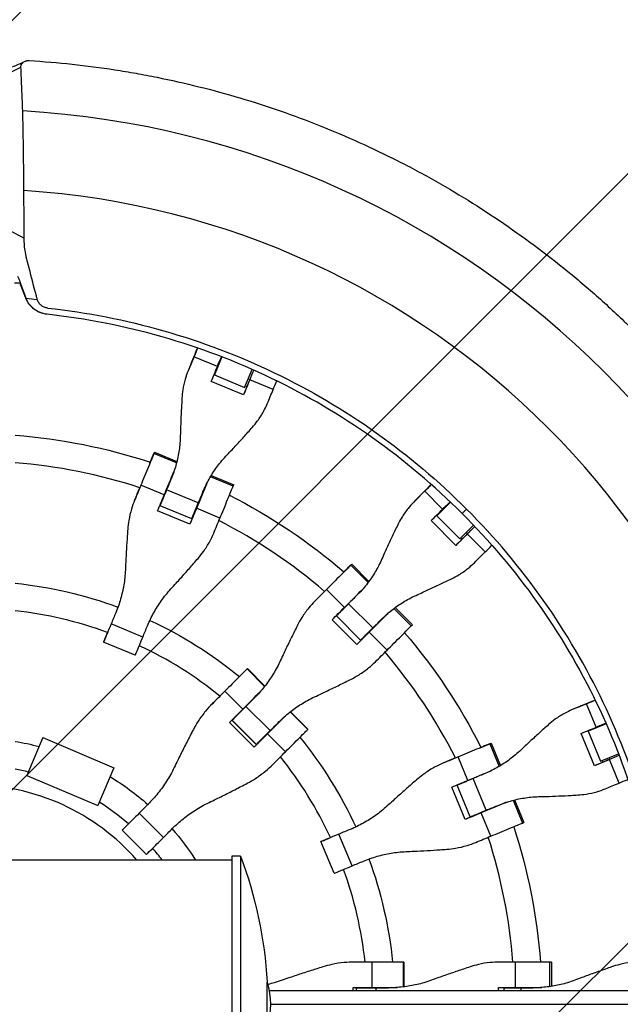
# Model space of a CAD drawing. Units: millimetres. Extents: x -88 to 8274, y -4131 to 4131.
# Drawn here: x 4171 to 4521, y 0 to 574 of the extents above; entities that cross this region are included whole.
import ezdxf

# ---------------------------------------------------------------- set-up
doc = ezdxf.new("R2010")
doc.units = ezdxf.units.MM
doc.header["$LTSCALE"] = 20
doc.linetypes.add('HIDDEN', pattern=[9.525, 6.35, -3.175])
for name, color, linetype in [('2d', 230, 'Continuous'), ('AS-Free_Space', 31, 'HIDDEN'), ('AS-Free_Space_Hatch', 31, 'Continuous'), ('AS-SafetyZone', 5, 'HIDDEN')]:
    doc.layers.add(name, color=color, linetype=linetype)

msp = doc.modelspace()

# ---------------------------------------------------------------- hatches: boundary and pattern name
at = {"layer": 'AS-Free_Space_Hatch'}
h = msp.add_hatch(dxfattribs=at)
h.set_pattern_fill('ANSI31', color=256, scale=100, angle=180, style=0)
edge = h.paths.add_edge_path()
edge.add_arc((4142.62, 0), 4130, 0, 360)

# ---------------------------------------------------------------- linework, layer by layer
at = {"layer": '2d'}
for p, q in [((4157.63, 540.14), (4171.4, 546.76)), ((4159.5, 454.42), (4173.33, 447.09)), ((4174.24, 412.09), (4170.93, 420.63)), ((4178.66, 420.04), (4178.66, 420.04)), ((4174.35, 412.08), (4180.95, 411.26)), ((4275.96, 386.3), (4275.96, 386.3)), ((4273.05, 379.29), (4269.02, 369.56)), ((4274.55, 382.91), (4271.03, 374.43)), ((4271.03, 374.43), (4273.04, 379.27)), ((4290.19, 381.09), (4290.19, 381.09)), ((4271.02, 374.4), (4269.01, 369.54)), ((4286.12, 372.11), (4272.43, 377.79)), ((4288.79, 377.7), (4284.45, 367.23)), ((4307.74, 373.82), (4307.74, 373.82)), ((4284.81, 368.1), (4284.51, 368.22)), ((4286.19, 372.29), (4286.49, 372.16)), ((4302, 359.96), (4306.34, 370.43)), ((4301.35, 355.58), (4282.5, 363.39)), ((4284.45, 367.23), (4302, 359.96)), ((4305.04, 364.48), (4301.35, 355.58)), ((4305.04, 364.48), (4303.35, 360.41)), ((4304.05, 364.89), (4305.04, 364.48)), ((4318.65, 358.63), (4304.96, 364.3)), ((4303.35, 360.41), (4302.36, 360.82)), ((4249.41, 322.19), (4262.49, 316.77)), ((4246.76, 315.8), (4249.08, 321.38)), ((4262.28, 315.91), (4249.08, 321.38)), ((4295.29, 302.22), (4282.02, 307.72)), ((4282.48, 308.48), (4295.63, 303.03)), ((4413.64, 305.87), (4413.64, 305.87)), ((4240.79, 301.42), (4237.75, 294.06)), ((4239.33, 297.88), (4240.79, 301.42)), ((4239.33, 297.88), (4240.79, 301.41)), ((4255.09, 297.19), (4241.4, 302.87)), ((4274.98, 292.5), (4256.48, 300.17)), ((4280.01, 304.05), (4279.55, 302.92)), ((4408.27, 300.51), (4400.82, 293.06)), ((4404.55, 296.78), (4411.04, 303.27)), ((4404.55, 296.78), (4408.25, 300.49)), ((4417.6, 288.87), (4407.13, 299.36)), ((4239.32, 297.86), (4237.74, 294.04)), ((4253.2, 292.27), (4254.93, 296.44)), ((4254.36, 295.45), (4254.49, 295.39)), ((4404.53, 296.76), (4400.8, 293.04)), ((4422.2, 293.02), (4414.19, 285)), ((4424.79, 295.61), (4424.79, 295.61)), ((4270.06, 280.05), (4251.22, 287.86)), ((4271.15, 283.25), (4252.64, 290.93)), ((4252.92, 291.6), (4252.79, 291.65)), ((4273.2, 287.63), (4270.06, 280.05)), ((4271.63, 283.84), (4273.63, 288.66)), ((4273, 287.72), (4273.2, 287.63)), ((4287.62, 283.7), (4273.93, 289.38)), ((4417.73, 289.01), (4417.96, 288.78)), ((4271.43, 283.93), (4271.63, 283.84)), ((4425.34, 267.77), (4410.92, 282.2)), ((4414.19, 285), (4427.62, 271.57)), ((4414.85, 285.66), (4414.62, 285.9)), ((4438.23, 282.17), (4438.23, 282.17)), ((4427.62, 271.57), (4435.64, 279.58)), ((4432.15, 274.59), (4425.34, 267.77)), ((4428.28, 272.22), (4429.04, 271.47)), ((4429.04, 271.47), (4432.16, 274.58)), ((4431.4, 275.34), (4432.16, 274.58)), ((4442.49, 263.96), (4432.02, 274.44)), ((4363.96, 256.18), (4359.68, 251.91)), ((4374.06, 246.07), (4363.96, 256.18)), ((4364.58, 256.8), (4374.59, 246.78)), ((4360.26, 231.53), (4349.78, 242.01)), ((4345.94, 238.18), (4343.02, 235.26)), ((4348.67, 240.9), (4343.04, 235.27)), ((4348.67, 240.9), (4345.96, 238.2)), ((4345.96, 238.2), (4348.67, 240.9)), ((4359.82, 230.9), (4356.62, 227.71)), ((4358.92, 230.19), (4359.02, 230.1)), ((4376.84, 219.58), (4362.68, 233.75)), ((4399.33, 220.79), (4389.17, 230.95)), ((4389.88, 231.48), (4399.94, 221.4)), ((4367.53, 209.96), (4353.11, 224.39)), ((4369.76, 212.51), (4355.6, 226.68)), ((4356.11, 227.19), (4356.01, 227.29)), ((4385.91, 228.33), (4385.05, 227.46)), ((4242.56, 214.22), (4224.05, 221.9)), ((4221.99, 216.93), (4220.01, 212.16)), ((4373.33, 215.77), (4367.53, 209.96)), ((4370.28, 213.02), (4370.43, 212.86)), ((4374.12, 216.55), (4370.43, 212.86)), ((4373.18, 215.92), (4373.33, 215.77)), ((4385.15, 206.62), (4374.67, 217.1)), ((4238.19, 203.68), (4219.68, 211.35)), ((4303.5, 195.72), (4298.87, 191.09)), ((4303.5, 195.72), (4313.71, 185.5)), ((4303.63, 195.85), (4313.83, 185.65)), ((4285.92, 178.16), (4283.17, 175.41)), ((4287.6, 179.84), (4284.55, 176.78)), ((4284.55, 176.78), (4285.9, 178.14)), ((4301, 172.27), (4290.52, 182.75)), ((4284.53, 176.76), (4283.15, 175.39)), ((4316.93, 159.67), (4302.77, 173.84)), ((4498.16, 173.95), (4493.29, 171.93)), ((4503.05, 175.97), (4493.31, 171.94)), ((4506.67, 177.47), (4498.18, 173.96)), ((4498.18, 173.96), (4503.02, 175.96)), ((4507.21, 161.66), (4501.55, 175.35)), ((4298.97, 170.05), (4295.31, 166.39)), ((4295.94, 167.22), (4296.04, 167.12)), ((4324.46, 166.88), (4326.25, 168.67)), ((4338.86, 160.32), (4328.6, 170.6)), ((4328.75, 170.72), (4339, 160.46)), ((4307.63, 150.06), (4293.21, 164.49)), ((4294.58, 165.86), (4308.99, 151.43)), ((4308.86, 151.6), (4294.69, 165.77)), ((4513.05, 163.72), (4502.58, 159.38)), ((4507.39, 161.73), (4507.51, 161.43)), ((4516.44, 165.12), (4516.44, 165.12)), ((4184.23, 155.61), (4174.85, 133.52)), ((4184.23, 155.61), (4225.65, 138.03)), ((4308.99, 151.43), (4313.27, 155.69)), ((4325.89, 147.36), (4315.42, 157.84)), ((4506.29, 139.2), (4498.49, 158.05)), ((4502.58, 159.38), (4509.85, 141.83)), ((4503.32, 160.04), (4503.45, 159.74)), ((4310.36, 152.79), (4307.63, 150.06)), ((4310.21, 152.95), (4310.36, 152.79)), ((4439.56, 149.66), (4445.15, 151.98)), ((4445.15, 151.98), (4450.61, 138.77)), ((4445.96, 152.31), (4451.37, 139.22)), ((4425.17, 143.71), (4417.82, 140.67)), ((4421.64, 142.25), (4425.17, 143.71)), ((4421.64, 142.25), (4425.17, 143.71)), ((4432.29, 130.62), (4426.63, 144.31)), ((4509.85, 141.83), (4520.32, 146.17)), ((4514.79, 143.87), (4515.2, 142.88)), ((4225.65, 138.03), (4216.28, 115.94)), ((4421.61, 142.24), (4417.79, 140.66)), ((4515.19, 142.88), (4506.29, 139.2)), ((4511.12, 141.2), (4510.71, 142.19)), ((4515.2, 142.88), (4511.12, 141.2)), ((4520.68, 129.11), (4515.01, 142.8)), ((4174.85, 133.52), (4216.28, 115.94)), ((4430.76, 107.91), (4422.96, 126.76)), ((4433.79, 109.41), (4426.13, 127.92)), ((4426.81, 128.2), (4426.75, 128.33)), ((4427.47, 128.48), (4431.65, 130.2)), ((4430.54, 129.9), (4430.6, 129.77)), ((4443.04, 113.23), (4435.38, 131.74)), ((4245.88, 116.94), (4245.43, 116.49)), ((4453.64, 117.38), (4454.77, 117.84)), ((4458.79, 119.02), (4464.28, 105.74)), ((4459.64, 119.23), (4465.08, 106.08)), ((4254.62, 97.36), (4240.46, 111.53)), ((4438.34, 111.05), (4430.76, 107.91)), ((4434.47, 109.68), (4434.55, 109.48)), ((4434.55, 109.48), (4439.37, 111.48)), ((4438.26, 111.25), (4438.34, 111.05)), ((4445.76, 98.08), (4440.09, 111.77)), ((4234.17, 105.25), (4230.65, 101.73)), ((4244.68, 87.43), (4230.52, 101.6)), ((4364.77, 80.81), (4357.11, 99.32)), ((4354.22, 76.45), (4346.56, 94.96)), ((4347.36, 95.29), (4352.14, 97.27)), ((4294.55, 86.5), (4294.55, -86.5)), ((4299.55, 86.5), (4294.55, 86.5)), ((4299.55, 86.5), (4299.55, -86.5)), ((4294.55, 84.15), (1229.18, 84.15)), ((4394.96, 24.64), (4366.03, 24.64)), ((4376.43, 9.83), (4376.43, 24.64)), ((4394.77, 10.16), (4394.77, 24.64)), ((4394.96, 24.64), (4394.96, 10.18)), ((4481.15, 24.64), (4450.7, 24.64)), ((4460.23, 9.83), (4460.23, 24.64)), ((4480.28, 10.31), (4480.28, 24.64)), ((4481.15, 24.64), (4481.15, 10.44)), ((4315.12, -13), (4315.12, 13)), ((4316.32, 8), (4546.77, 8)), ((4365.42, 8), (4365.42, 9.83)), ((4365.42, 9.83), (4391.23, 9.83)), ((4367.35, 8), (4367.35, 9.83)), ((4367.38, 9.64), (4385.94, 9.64)), ((4367.38, 8), (4367.38, 9.64)), ((4369.29, 9.83), (4369.29, 9.64)), ((4378.8, 8), (4378.8, 9.64)), ((4450.14, 8), (4450.14, 9.83)), ((4450.14, 9.83), (4475.62, 9.83)), ((4453.51, 9.64), (4470.49, 9.64)), ((4453.51, 8), (4453.51, 9.64)), ((4454.24, 9.64), (4454.24, 9.83)), ((4458.34, 9.83), (4458.34, 9.64)), ((4463.52, 8), (4463.52, 9.64)), ((4317.04, 0), (4554.61, 0))]:
    msp.add_line(p, q, dxfattribs=at)
for radius, start, end in [(522.06, 3.2765, 86.7235), (475.75, 3.67845, 86.32155), (421.58, 86.14457, 86.59964), (317, 71.95901, 85.40576), (317, 69.25073, 69.27626), (317, 65.58876, 65.62854), (317, 49.45901, 62.90579), (317, 46.75073, 46.77626), (231, 69.90288, 83.68957), (317, 43.08876, 43.12854), (231, 51.12462, 64.93154), (317, 26.95901, 40.40579), (231, 47.40288, 47.43813), (231, 42.37682, 42.43154), (231, 24.90288, 38.68967), (139.5, 76.2818, 79.51355), (128, 41.10355, 138.89645), (317, 24.25073, 24.27626), (139.5, 48.9812, 57.7182), (317, 20.58876, 20.62854), (317, 4.45852, 17.90579), (139.5, 37.10128, 40.74499), (231, 6.12388, 19.93154), (231, 2.39242, 2.43774), (317, 1.74314, 1.77614)]:
    msp.add_arc((4142.62, 0), radius, start, end, dxfattribs=at)
at = {"layer": '2d', "extrusion": (0, 0, -1)}
for centre, radius, start, end in [((-4142.62, 0), 333, 94.374, 108.25676), ((-4142.62, 0), 333, 114.31229, 114.32049), ((-4142.62, 0), 333, 116.87417, 130.75676), ((-4142.62, 0), 247, 95.90148, 110.23652), ((-4142.62, 0), 333, 136.81229, 136.82049), ((-4142.62, 0), 247, 114.92184, 129.27509), ((-4142.62, 0), 333, 139.37417, 153.25676), ((-4142.62, 0), 247, 132.72146, 132.73652), ((-4142.62, 0), 247, 137.42184, 137.45474), ((-4142.62, 0), 247, 140.90167, 155.23652), ((-4142.62, 0), 155.5, 99.39927, 104.68041), ((-4142.62, 0), 155.5, 121.31959, 131.43152), ((-4142.62, 0), 333, 159.31229, 159.32049), ((-4142.62, 0), 333, 161.87417, 175.7561), ((-4142.62, 0), 155.5, 138.81912, 147.23753), ((-4072.42, 0), 243.04, 159.15099, 176.93385), ((-4142.62, 0), 247, 159.92184, 174.27418), ((-4272.14, 0), 44.9, 163.17004, 196.82996), ((-4142.62, 0), 247, 177.72026, 177.74428), ((-4142.62, 0), 333, 178.30922, 178.31102)]:
    msp.add_arc(centre, radius, start, end, dxfattribs=at)
for centre, major_axis, ratio, start_param, end_param in [((4275.62, 385.47), (5.29, 12.75), 0.000193, 1.505902, 1.505929), ((4275.62, 385.47), (5.29, 12.75), 0.000193, 1.773356, 2.217543), ((4231.38, 240.01), (90.9, 219.2), 0.000193, 5.310164, 5.359136), ((4308.15, 371.98), (5.29, 12.75), 0.000193, 1.727255, 2.217543), ((4308.15, 371.98), (5.29, 12.75), 0.000193, 1.46078, 1.460788), ((4263.91, 226.52), (90.9, 219.2), 0.000193, 5.312868, 5.359136), ((4244.12, 309.44), (5.29, 12.75), 0.000151, 5.274439, 6.640978), ((4244.12, 309.44), (5.29, 12.75), 0.000151, 0.357792, 2.112824), ((4413.01, 305.24), (9.76, 9.75), 0.000193, 1.505928, 1.505976), ((4257.93, 303.68), (5.29, 12.75), 0.000193, 1.849074, 3.604105), ((4276.66, 295.95), (5.29, 12.75), 0.000151, 0.881165, 2.112824), ((4250.06, 232.27), (90.9, 219.2), 0.000193, 4.990666, 5.021327), ((4276.66, 295.95), (5.29, 12.75), 0.000151, 5.34089, 5.398163), ((4413.01, 305.24), (9.76, 9.75), 0.000193, 1.77338, 2.217543), ((4208.22, 184.1), (90.9, 219.2), 0.000151, 5.205444, 5.254416), ((4257.93, 303.68), (5.29, 12.75), 0.000193, 3.604105, 4.108697), ((4316.47, 187.77), (167.86, 167.73), 0.000193, 5.310164, 5.359136), ((4240.75, 170.61), (90.9, 219.2), 0.000151, 5.208148, 5.254416), ((4437.9, 280.32), (9.76, 9.75), 0.000193, 1.727281, 2.217543), ((4437.9, 280.32), (9.76, 9.75), 0.000193, 1.460808, 1.460825), ((4341.37, 162.86), (167.86, 167.73), 0.000193, 5.312868, 5.359136), ((4354.82, 247.05), (9.76, 9.75), 0.000151, 0.357792, 2.112824), ((4354.82, 247.05), (9.76, 9.75), 0.000151, 5.274439, 6.640978), ((4273.68, 144.98), (167.86, 167.73), 0.000151, 5.205444, 5.254416), ((4365.36, 236.43), (9.76, 9.75), 0.000193, 1.849074, 3.604105), ((4365.36, 236.43), (9.76, 9.75), 0.000193, 3.604105, 4.108697), ((4379.71, 222.13), (9.76, 9.75), 0.000151, 0.881165, 2.112824), ((4330.76, 173.47), (167.86, 167.73), 0.000193, 4.990666, 5.021327), ((4379.71, 222.13), (9.76, 9.75), 0.000151, 5.34089, 5.398163), ((4224.97, 224.1), (5.29, 12.75), 0.000151, 1.744354, 3.499385), ((4226.9, 176.36), (90.9, 219.2), 0.000151, 4.885947, 4.916607), ((4224.97, 224.1), (5.29, 12.75), 0.000151, 3.499385, 4.115548), ((4298.57, 120.07), (167.86, 167.73), 0.000151, 5.208148, 5.254416), ((4293.87, 186.1), (9.76, 9.75), 0.000071, 0.165806, 1.920837), ((4293.87, 186.1), (9.76, 9.75), 0.000071, 5.263439, 6.448992), ((4304.46, 175.53), (9.76, 9.75), 0.000151, 1.744354, 3.499385), ((4509.23, 178.53), (12.75, 5.28), 0.000193, 1.773339, 2.217543), ((4243.44, 114.74), (167.87, 167.72), 0.000071, 5.013458, 5.06243), ((4304.46, 175.53), (9.76, 9.75), 0.000151, 3.499385, 4.115548), ((4318.76, 161.19), (9.76, 9.75), 0.000071, 0.695707, 1.920837), ((4318.76, 161.19), (9.76, 9.75), 0.000071, 5.352803, 5.585607), ((4287.97, 130.68), (167.86, 167.73), 0.000151, 4.885947, 4.916607), ((4375.1, 106.95), (219.27, 90.73), 0.000193, 5.310164, 5.359136), ((4433.2, 147.04), (12.75, 5.28), 0.000151, 0.357792, 2.112824), ((4433.2, 147.04), (12.75, 5.28), 0.000151, 5.274439, 6.640978), ((4268.33, 89.83), (167.87, 167.72), 0.000071, 5.016162, 5.06243), ((4522.7, 145.99), (12.75, 5.28), 0.000193, 1.727279, 2.217543), ((4319.19, 83.79), (219.27, 90.72), 0.000151, 5.205444, 5.254416), ((4438.89, 133.2), (12.75, 5.28), 0.000193, 1.849074, 3.604105), ((4438.89, 133.2), (12.75, 5.28), 0.000193, 3.604105, 4.108697), ((4388.56, 74.41), (219.27, 90.73), 0.000193, 5.312868, 5.359136), ((4446.67, 114.49), (12.75, 5.28), 0.000151, 0.881165, 2.112824), ((4382.83, 88.27), (219.27, 90.73), 0.000193, 4.990666, 5.021327), ((4446.67, 114.49), (12.75, 5.28), 0.000151, 5.34089, 5.398163), ((4240.28, 111.35), (9.76, 9.75), 0.000071, 1.552368, 3.307399), ((4240.28, 111.35), (9.76, 9.75), 0.000071, 3.307399, 4.036371), ((4257.73, 100.44), (167.87, 167.72), 0.000071, 4.69396, 4.724621), ((4359.31, 100.23), (12.75, 5.28), 0.000151, 1.744354, 3.499385), ((4332.65, 51.25), (219.27, 90.72), 0.000151, 5.208148, 5.254416), ((4359.31, 100.23), (12.75, 5.28), 0.000151, 3.499385, 4.115548), ((4326.92, 65.11), (219.27, 90.72), 0.000151, 4.885947, 4.916607)]:
    msp.add_ellipse(centre, major_axis=major_axis, ratio=ratio, start_param=start_param, end_param=end_param, dxfattribs=at)
at = {"layer": '2d'}
for centre, major_axis, ratio, start_param, end_param in [((4301.99, 449.21), (-90.9, -219.2), 0.000193, 1.2798, 1.279802), ((4301.99, 449.21), (-90.9, -219.2), 0.000193, 1.246251, 1.263612), ((4289.3, 379.8), (-5.29, -12.75), 0.000193, 1.681559, 1.681601), ((4217.69, 245.69), (-90.9, -219.2), 0.000193, 4.065642, 4.11191), ((4289.3, 379.8), (-5.29, -12.75), 0.000193, 0.924049, 1.415126), ((4250.23, 232.2), (-90.9, -219.2), 0.000193, 4.065642, 4.114614), ((4321.83, 366.31), (-5.29, -12.75), 0.000193, 0.924049, 1.366242), ((4257.81, 303.77), (-5.29, -12.75), 0.000151, 1.028769, 2.162951), ((4231.55, 239.94), (-90.9, -219.2), 0.000193, 4.403451, 4.434112), ((4461.77, 354.02), (-167.86, -167.73), 0.000193, 1.279798, 1.2798), ((4194.53, 189.78), (-90.9, -219.2), 0.000151, 4.170362, 4.21663), ((4290.34, 290.28), (-5.29, -12.75), 0.000151, 1.028769, 2.7838), ((4290.34, 290.28), (-5.29, -12.75), 0.000151, 2.7838, 3.141593), ((4306, 198.26), (-167.86, -167.73), 0.000193, 4.065642, 4.11191), ((4461.77, 354.02), (-167.86, -167.73), 0.000193, 1.246251, 1.263611), ((4423.48, 294.75), (-9.76, -9.75), 0.000193, 0.924049, 1.415136), ((4423.48, 294.75), (-9.76, -9.75), 0.000193, 1.681574, 1.681592), ((4227.07, 176.29), (-90.9, -219.2), 0.000151, 4.170362, 4.219334), ((4276.43, 296), (-5.29, -12.75), 0.000193, 0, 1.292519), ((4293.23, 336.02), (-90.9, -219.2), 0.000151, 1.348267, 1.353081), ((4330.89, 173.34), (-167.86, -167.73), 0.000193, 4.065642, 4.114614), ((4448.37, 269.84), (-9.76, -9.75), 0.000193, 1.633649, 1.633687), ((4448.37, 269.84), (-9.76, -9.75), 0.000193, 0.924049, 1.366181), ((4263.21, 155.46), (-167.86, -167.73), 0.000151, 4.170362, 4.21663), ((4365.29, 236.56), (-9.76, -9.75), 0.000151, 1.028769, 2.162951), ((4316.6, 187.65), (-167.86, -167.73), 0.000193, 4.403451, 4.434112), ((4208.39, 184.03), (-90.9, -219.2), 0.000151, 4.508171, 4.538831), ((4379.52, 222.26), (-9.76, -9.75), 0.000193, 0, 1.292519), ((4390.18, 211.65), (-9.76, -9.75), 0.000151, 1.028769, 2.7838), ((4390.18, 211.65), (-9.76, -9.75), 0.000151, 2.7838, 3.141593), ((4243.47, 216.42), (-5.29, -12.75), 0.000151, 0, 1.397239), ((4288.1, 130.55), (-167.86, -167.73), 0.000151, 4.170362, 4.219334), ((4410.36, 252.81), (-167.86, -167.73), 0.000151, 1.348267, 1.353081), ((4232.97, 125.22), (-167.87, -167.72), 0.000071, 4.362348, 4.408616), ((4290.58, 182.84), (-167.87, -167.72), 0.000071, 1.542957, 1.552953), ((4304.34, 175.62), (-9.76, -9.75), 0.000071, 1.220755, 2.328478), ((4273.81, 144.85), (-167.86, -167.73), 0.000151, 4.508171, 4.538831), ((4369.43, 120.64), (-219.27, -90.73), 0.000193, 4.065642, 4.11191), ((4572.95, 204.94), (-219.27, -90.73), 0.000193, 1.246251, 1.263614), ((4514.9, 164.84), (-12.75, -5.28), 0.000193, 0.924049, 1.415146), ((4257.86, 100.31), (-167.87, -167.72), 0.000071, 4.362348, 4.41132), ((4318.62, 161.36), (-9.76, -9.75), 0.000151, 0, 1.397239), ((4315.48, 157.93), (-167.87, -167.72), 0.000071, 1.540253, 1.557554), ((4329.24, 150.7), (-9.76, -9.75), 0.000071, 1.220755, 2.975786), ((4329.24, 150.7), (-9.76, -9.75), 0.000071, 2.975786, 3.141593), ((4313.52, 97.48), (-219.27, -90.72), 0.000151, 4.170362, 4.21663), ((4382.9, 88.1), (-219.27, -90.73), 0.000193, 4.065642, 4.114614), ((4438.87, 133.34), (-12.75, -5.28), 0.000151, 1.028769, 2.162951), ((4375.17, 106.78), (-219.27, -90.73), 0.000193, 4.403451, 4.434112), ((4528.36, 132.29), (-12.75, -5.28), 0.000193, 0.924049, 1.366221), ((4243.57, 114.61), (-167.87, -167.72), 0.000071, 4.700157, 4.730818), ((4301.19, 172.23), (-167.87, -167.72), 0.000071, 1.232699, 1.235696), ((4326.99, 64.94), (-219.27, -90.72), 0.000151, 4.170362, 4.219334), ((4446.55, 114.68), (-12.75, -5.28), 0.000193, 0, 1.292519), ((4486.72, 131.11), (-219.27, -90.72), 0.000151, 1.348267, 1.353081), ((4452.33, 100.8), (-12.75, -5.28), 0.000151, 1.028769, 2.7838), ((4452.33, 100.8), (-12.75, -5.28), 0.000151, 2.7838, 3.141593), ((4319.26, 83.62), (-219.27, -90.72), 0.000151, 4.508171, 4.538831), ((4254.44, 97.18), (-9.76, -9.75), 0.000071, 0, 1.589225), ((4366.97, 81.72), (-12.75, -5.28), 0.000151, 0, 1.397239)]:
    msp.add_ellipse(centre, major_axis=major_axis, ratio=ratio, start_param=start_param, end_param=end_param, dxfattribs=at)
for points, degree in [([(4163.35, 545.85), (4166.95, 547.24), (4170.72, 548.65), (4173.5, 550.07)], 3), ([(4172.46, 521.2), (4172.36, 523.62), (4172.26, 526.04), (4172.16, 528.46)], 3), ([(4173.28, 453.97), (4173.23, 460.9), (4173.19, 467.84), (4173.14, 474.77)], 3), ([(4173.33, 447.09), (4173.31, 449.38), (4173.3, 451.67), (4173.28, 453.97)], 3), ([(4173.33, 445.94), (4173.32, 446.33), (4173.32, 446.71), (4173.33, 447.09)], 3), ([(4169.48, 424.86), (4171.1, 420.6), (4172.73, 416.34), (4174.35, 412.08)], 3), ([(4176.27, 408.58), (4175.52, 409.59), (4174.86, 410.76), (4174.35, 412.08)], 3), ([(4176.27, 408.58), (4176.82, 407.83), (4177.39, 407.2), (4177.94, 406.67)], 3), ([(4180.95, 411.26), (4180.77, 411.93), (4180.6, 412.6), (4180.42, 413.27)], 3), ([(4180.87, 404.48), (4179.83, 405.07), (4178.84, 405.81), (4177.94, 406.67)], 3), ([(4186.67, 402.6), (4185.54, 402.72), (4184.42, 402.97), (4183.35, 403.35)], 3), ([(4431.59, 288.97), (4429, 286.38)], 1), ([(4548.86, 44.45), (4546.39, 67.03), (4537.64, 112.03), (4513.2, 176.87), (4477.99, 236.97), (4447.99, 272.57), (4431.59, 288.97)], 3)]:
    msp.add_open_spline(points, degree=degree, dxfattribs=at)
for points, knots in [([(4171.4, 546.76), (4171.39, 546.88), (4171.39, 546.99), (4171.4, 547.21), (4171.42, 547.33), (4171.48, 547.66), (4171.54, 547.88), (4171.81, 548.53), (4172.08, 548.95), (4172.67, 549.52), (4172.89, 549.7), (4173.4, 550.03), (4173.69, 550.18), (4174.17, 550.36), (4174.34, 550.42), (4174.69, 550.52), (4174.87, 550.56), (4175.24, 550.62), (4175.44, 550.64), (4175.84, 550.66), (4176.04, 550.65), (4176.24, 550.64)], [0, 0, 0, 0, 0.000604132, 0.000604132, 0.001208263, 0.001208263, 0.002416526, 0.002416526, 0.004833052, 0.004833052, 0.006041315, 0.006041315, 0.007249579, 0.007249579, 0.00785371, 0.00785371, 0.008457842, 0.008457842, 0.009061973, 0.009061973, 0.009666105, 0.009666105, 0.009666105, 0.009666105]), ([(4172.16, 528.46), (4172.08, 530.3), (4172, 532.14), (4171.93, 533.98), (4171.75, 538.24), (4171.58, 542.5), (4171.4, 546.76)], [0.01296079, 0.01296079, 0.01296079, 0.01296079, 0.02281504, 0.02281504, 0.02281504, 0.04563007, 0.04563007, 0.04563007, 0.04563007]), ([(4176.24, 550.64), (4192.98, 549.6), (4209.63, 547.81), (4230.34, 544.61), (4234.47, 543.93), (4242.71, 542.46), (4246.81, 541.69), (4259.07, 539.22), (4267.18, 537.4), (4291.33, 531.39), (4307.19, 526.68), (4338.43, 515.85), (4353.81, 509.73), (4376.51, 499.49), (4384.02, 495.9), (4395.19, 490.24), (4398.89, 488.31), (4404.43, 485.34), (4406.27, 484.34), (4409.94, 482.32), (4411.77, 481.3), (4428.16, 472.04), (4442.26, 463.19), (4469.58, 444.3), (4482.79, 434.25), (4501.93, 418.28), (4508.2, 412.81), (4517.43, 404.37), (4520.47, 401.52), (4525, 397.19), (4526.51, 395.73), (4529.5, 392.8), (4530.99, 391.33), (4532.47, 389.85)], [0, 0, 0, 0, 0.0502437, 0.0502437, 0.0628046, 0.0628046, 0.0753655, 0.0753655, 0.1004874, 0.1004874, 0.150731, 0.150731, 0.2009747, 0.2009747, 0.2260966, 0.2260966, 0.2386575, 0.2386575, 0.244938, 0.244938, 0.2512184, 0.2512184, 0.3014621, 0.3014621, 0.3517058, 0.3517058, 0.3768276, 0.3768276, 0.3893885, 0.3893885, 0.395669, 0.395669, 0.4019495, 0.4019495, 0.4019495, 0.4019495]), ([(4172.82, 504.1), (4172.8, 505.82), (4172.77, 507.48), (4172.72, 509.89), (4172.71, 510.67), (4172.68, 512.22), (4172.67, 512.97), (4172.62, 515.14), (4172.59, 516.49), (4172.54, 518.37), (4172.53, 518.97), (4172.5, 519.83), (4172.49, 520.12), (4172.48, 520.67), (4172.47, 520.94), (4172.46, 521.2)], [0.02995048, 0.02995048, 0.02995048, 0.02995048, 0.03552464, 0.03552464, 0.03831171, 0.03831171, 0.04109879, 0.04109879, 0.04667294, 0.04667294, 0.04946002, 0.04946002, 0.05085355, 0.05085355, 0.05224709, 0.05224709, 0.05224709, 0.05224709]), ([(4173.14, 474.77), (4173.13, 477.1), (4173.11, 479.49), (4173.08, 483.16), (4173.07, 484.4), (4173.05, 486.28), (4173.04, 486.91), (4173.03, 488.17), (4173.02, 488.8), (4172.99, 491.94), (4172.96, 494.42), (4172.92, 497.5), (4172.91, 498.11), (4172.89, 499.33), (4172.88, 499.94), (4172.86, 501.76), (4172.84, 502.94), (4172.82, 504.1)], [0, 0, 0, 0, 0.00748762, 0.00748762, 0.01123143, 0.01123143, 0.01310334, 0.01310334, 0.01497524, 0.01497524, 0.02246286, 0.02246286, 0.02433477, 0.02433477, 0.02620667, 0.02620667, 0.02995048, 0.02995048, 0.02995048, 0.02995048]), ([(4180.42, 413.27), (4179, 418.69), (4177.59, 424.11), (4175.84, 430.88), (4175.4, 432.57), (4174.96, 434.27), (4174.79, 434.94), (4174.7, 435.28), (4174.46, 436.3), (4174.31, 436.98), (4173.64, 440.41), (4173.37, 443.17), (4173.33, 445.94)], [0.00223837, 0.00223837, 0.00223837, 0.00223837, 0.0203174, 0.0203174, 0.02483716, 0.0259671, 0.0259671, 0.02709703, 0.02709703, 0.02935691, 0.02935691, 0.03839643, 0.03839643, 0.03839643, 0.03839643]), ([(4186.51, 402.61), (4185.17, 402.77), (4183.89, 403.1), (4182.01, 403.85), (4181.39, 404.15), (4180.2, 404.83), (4179.64, 405.2), (4178.56, 406.03), (4178.05, 406.48), (4177.08, 407.46), (4176.63, 407.98), (4175.82, 409.06), (4175.45, 409.63), (4174.78, 410.83), (4174.49, 411.45), (4174.24, 412.09)], [0.00008712, 0.00008712, 0.00008712, 0.00008712, 0.00407409, 0.00407409, 0.00611113, 0.00611113, 0.00814818, 0.00814818, 0.01018522, 0.01018522, 0.01222227, 0.01222227, 0.01425931, 0.01425931, 0.01629635, 0.01629635, 0.01629635, 0.01629635]), ([(4187.07, 406.24), (4186.36, 406.32), (4185.68, 406.49), (4184.69, 406.89), (4184.37, 407.05), (4183.75, 407.42), (4183.46, 407.62), (4182.63, 408.3), (4182.16, 408.82), (4181.59, 409.69), (4181.43, 409.99), (4181.15, 410.61), (4181.04, 410.93), (4180.95, 411.26)], [0.276565884, 0.276565884, 0.276565884, 0.276565884, 0.27867878, 0.27867878, 0.279735228, 0.279735228, 0.280791676, 0.280791676, 0.282904572, 0.282904572, 0.28396102, 0.28396102, 0.285017468, 0.285017468, 0.285017468, 0.285017468]), ([(4180.87, 404.48), (4181.36, 404.2), (4181.82, 403.97), (4182.65, 403.61), (4183.02, 403.46), (4183.35, 403.35)], [0, 0, 0, 0, 0.5, 0.5, 1, 1, 1, 1]), ([(4429, 286.38), (4412.86, 302.52), (4395.34, 317.3), (4358.09, 343.69), (4338.34, 355.3), (4297.17, 375.05), (4275.75, 383.17), (4231.84, 395.71), (4209.36, 400.11), (4186.67, 402.6)], [0, 0, 0, 0, 0.25, 0.25, 0.5, 0.5, 0.75, 0.75, 1, 1, 1, 1]), ([(4187.07, 406.24), (4209.96, 403.73), (4232.65, 399.29), (4276.95, 386.64), (4298.57, 378.44), (4340.11, 358.52), (4360.04, 346.8), (4397.63, 320.17), (4415.3, 305.26), (4431.59, 288.97)], [0, 0, 0, 0, 0.25, 0.25, 0.5, 0.5, 0.75, 0.75, 1, 1, 1, 1]), ([(4269.02, 369.56), (4268.38, 368.02), (4267.82, 366.42), (4266.74, 362.75), (4266.27, 360.64), (4265.69, 356.87), (4265.52, 355.24), (4265.42, 353.58)], [15.919502, 15.919502, 15.919502, 15.919502, 21.749816, 21.749816, 28.999755, 28.999755, 34.403507, 34.403507, 34.403507, 34.403507]), ([(4265.42, 353.58), (4265.35, 352.35), (4265.28, 351.1), (4265.08, 347.44), (4264.96, 345), (4264.74, 340.07), (4264.64, 337.58), (4264.51, 333.66), (4264.46, 332.2), (4264.42, 330.76)], [3.430406, 3.430406, 3.430406, 3.430406, 7.467226, 7.467226, 14.934453, 14.934453, 22.401679, 22.401679, 26.90205, 26.90205, 26.90205, 26.90205]), ([(4306.47, 336.56), (4307.57, 337.8), (4308.61, 339.08), (4310.86, 342.15), (4312.02, 343.97), (4313.87, 347.33), (4314.6, 348.85), (4315.24, 350.39)], [196.919636, 196.919636, 196.919636, 196.919636, 202.323387, 202.323387, 209.573326, 209.573326, 215.40364, 215.40364, 215.40364, 215.40364]), ([(4291.03, 319.73), (4292.01, 320.77), (4293.01, 321.84), (4295.69, 324.71), (4297.38, 326.53), (4300.72, 330.17), (4302.37, 331.98), (4304.81, 334.7), (4305.65, 335.64), (4306.47, 336.56)], [2.966856, 2.966856, 2.966856, 2.966856, 7.467226, 7.467226, 14.934453, 14.934453, 22.401679, 22.401679, 26.438499, 26.438499, 26.438499, 26.438499]), ([(4264.42, 330.76), (4264.38, 329.27), (4264.28, 327.78), (4263.87, 323.62), (4263.45, 320.96), (4262.27, 315.68), (4261.53, 313.07), (4260.18, 309.2), (4259.68, 307.89), (4259.15, 306.61)], [225.767218, 225.767218, 225.767218, 225.767218, 230.381704, 230.381704, 238.633479, 238.633479, 246.885254, 246.885254, 251.132786, 251.132786, 251.132786, 251.132786]), ([(4277.65, 298.93), (4278.19, 300.22), (4278.76, 301.49), (4280.55, 305.19), (4281.87, 307.56), (4284.77, 312.11), (4286.36, 314.3), (4289.01, 317.52), (4290, 318.65), (4291.03, 319.73)], [12.256019, 12.256019, 12.256019, 12.256019, 16.503551, 16.503551, 24.755326, 24.755326, 33.007102, 33.007102, 37.621588, 37.621588, 37.621588, 37.621588]), ([(4237.75, 294.06), (4237.06, 292.42), (4236.46, 290.72), (4235.29, 286.83), (4234.78, 284.6), (4234.11, 280.64), (4233.91, 278.92), (4233.78, 277.19)], [15.919502, 15.919502, 15.919502, 15.919502, 21.749816, 21.749816, 28.999755, 28.999755, 34.403507, 34.403507, 34.403507, 34.403507]), ([(4400.82, 293.06), (4399.64, 291.88), (4398.51, 290.62), (4396.11, 287.63), (4394.87, 285.87), (4392.89, 282.61), (4392.11, 281.17), (4391.38, 279.68)], [15.919502, 15.919502, 15.919502, 15.919502, 21.749816, 21.749816, 28.999755, 28.999755, 34.403507, 34.403507, 34.403507, 34.403507]), ([(4429, 286.38), (4445.03, 270.35), (4474.4, 235.59), (4509.2, 176.66), (4525.56, 133.82), (4538.22, 89.73), (4542.7, 67.06), (4545.22, 44.05)], [0, 0, 0, 0, 0.25, 0.5, 0.75, 0.75, 1, 1, 1, 1]), ([(4233.78, 277.19), (4233.68, 275.9), (4233.58, 274.59), (4233.32, 270.77), (4233.15, 268.22), (4232.85, 263.08), (4232.71, 260.5), (4232.52, 256.43), (4232.45, 254.91), (4232.39, 253.43)], [3.430406, 3.430406, 3.430406, 3.430406, 7.467226, 7.467226, 14.934453, 14.934453, 22.401679, 22.401679, 26.90205, 26.90205, 26.90205, 26.90205]), ([(4391.38, 279.68), (4390.85, 278.57), (4390.3, 277.43), (4388.72, 274.13), (4387.67, 271.92), (4385.58, 267.45), (4384.54, 265.19), (4382.91, 261.62), (4382.31, 260.28), (4381.73, 258.98)], [3.430406, 3.430406, 3.430406, 3.430406, 7.467226, 7.467226, 14.934453, 14.934453, 22.401679, 22.401679, 26.90205, 26.90205, 26.90205, 26.90205]), ([(4274.83, 260.17), (4275.96, 261.48), (4277.03, 262.84), (4279.36, 266.11), (4280.58, 268.05), (4282.51, 271.63), (4283.28, 273.25), (4283.96, 274.9)], [196.919636, 196.919636, 196.919636, 196.919636, 202.323387, 202.323387, 209.573326, 209.573326, 215.40364, 215.40364, 215.40364, 215.40364]), ([(4258.99, 242.39), (4260, 243.49), (4261.02, 244.61), (4263.76, 247.62), (4265.49, 249.54), (4268.92, 253.39), (4270.61, 255.31), (4273.12, 258.19), (4273.98, 259.19), (4274.83, 260.17)], [2.966856, 2.966856, 2.966856, 2.966856, 7.467226, 7.467226, 14.934453, 14.934453, 22.401679, 22.401679, 26.438499, 26.438499, 26.438499, 26.438499]), ([(4381.73, 258.98), (4381.11, 257.61), (4380.46, 256.27), (4378.49, 252.59), (4377.07, 250.29), (4373.97, 245.86), (4372.28, 243.74), (4369.55, 240.67), (4368.59, 239.66), (4367.61, 238.67)], [225.767218, 225.767218, 225.767218, 225.767218, 230.381704, 230.381704, 238.633479, 238.633479, 246.885254, 246.885254, 251.132786, 251.132786, 251.132786, 251.132786]), ([(4232.39, 253.43), (4232.32, 251.88), (4232.2, 250.34), (4231.74, 246.04), (4231.27, 243.29), (4230.03, 237.84), (4229.25, 235.15), (4227.85, 231.16), (4227.34, 229.82), (4226.79, 228.5)], [225.767218, 225.767218, 225.767218, 225.767218, 230.381704, 230.381704, 238.633479, 238.633479, 246.885254, 246.885254, 251.132786, 251.132786, 251.132786, 251.132786]), ([(4422.79, 248.24), (4424.29, 248.96), (4425.73, 249.75), (4428.99, 251.72), (4430.76, 252.96), (4433.75, 255.36), (4435.01, 256.49), (4436.19, 257.66)], [196.919636, 196.919636, 196.919636, 196.919636, 202.323387, 202.323387, 209.573326, 209.573326, 215.40364, 215.40364, 215.40364, 215.40364]), ([(4402.08, 238.6), (4403.39, 239.19), (4404.73, 239.79), (4408.3, 241.41), (4410.56, 242.45), (4415.04, 244.54), (4417.25, 245.58), (4420.55, 247.16), (4421.69, 247.7), (4422.79, 248.24)], [2.966856, 2.966856, 2.966856, 2.966856, 7.467226, 7.467226, 14.934453, 14.934453, 22.401679, 22.401679, 26.438499, 26.438499, 26.438499, 26.438499]), ([(4245.3, 220.82), (4245.85, 222.15), (4246.43, 223.46), (4248.27, 227.27), (4249.63, 229.72), (4252.6, 234.44), (4254.22, 236.71), (4256.93, 240.08), (4257.95, 241.26), (4258.99, 242.39)], [12.256019, 12.256019, 12.256019, 12.256019, 16.503551, 16.503551, 24.755326, 24.755326, 33.007102, 33.007102, 37.621588, 37.621588, 37.621588, 37.621588]), ([(4381.77, 224.5), (4382.76, 225.49), (4383.77, 226.45), (4386.84, 229.17), (4388.97, 230.86), (4393.39, 233.96), (4395.69, 235.37), (4399.38, 237.33), (4400.72, 237.99), (4402.08, 238.6)], [12.256019, 12.256019, 12.256019, 12.256019, 16.503551, 16.503551, 24.755326, 24.755326, 33.007102, 33.007102, 37.621588, 37.621588, 37.621588, 37.621588]), ([(4343.04, 235.27), (4341.78, 234.02), (4340.57, 232.68), (4338, 229.53), (4336.68, 227.67), (4334.55, 224.26), (4333.7, 222.76), (4332.91, 221.21)], [15.919502, 15.919502, 15.919502, 15.919502, 21.749816, 21.749816, 28.999755, 28.999755, 34.403507, 34.403507, 34.403507, 34.403507]), ([(4332.91, 221.21), (4332.33, 220.05), (4331.74, 218.87), (4330.03, 215.45), (4328.91, 213.15), (4326.66, 208.52), (4325.54, 206.19), (4323.8, 202.51), (4323.16, 201.13), (4322.54, 199.79)], [3.430406, 3.430406, 3.430406, 3.430406, 7.467226, 7.467226, 14.934453, 14.934453, 22.401679, 22.401679, 26.90205, 26.90205, 26.90205, 26.90205]), ([(4322.54, 199.79), (4321.88, 198.38), (4321.18, 197), (4319.11, 193.21), (4317.63, 190.84), (4314.4, 186.29), (4312.65, 184.1), (4309.83, 180.95), (4308.84, 179.91), (4307.83, 178.89)], [225.767218, 225.767218, 225.767218, 225.767218, 230.381704, 230.381704, 238.633479, 238.633479, 246.885254, 246.885254, 251.132786, 251.132786, 251.132786, 251.132786]), ([(4364.33, 189.77), (4365.88, 190.55), (4367.38, 191.4), (4370.79, 193.52), (4372.65, 194.85), (4375.81, 197.42), (4377.15, 198.62), (4378.4, 199.88)], [196.919636, 196.919636, 196.919636, 196.919636, 202.323387, 202.323387, 209.573326, 209.573326, 215.40364, 215.40364, 215.40364, 215.40364]), ([(4342.89, 179.41), (4344.24, 180.03), (4345.62, 180.68), (4349.3, 182.41), (4351.64, 183.53), (4356.27, 185.77), (4358.56, 186.89), (4361.99, 188.6), (4363.17, 189.19), (4364.33, 189.77)], [2.966856, 2.966856, 2.966856, 2.966856, 7.467226, 7.467226, 14.934453, 14.934453, 22.401679, 22.401679, 26.438499, 26.438499, 26.438499, 26.438499]), ([(4321.99, 164.72), (4323, 165.73), (4324.05, 166.72), (4327.2, 169.54), (4329.39, 171.28), (4333.94, 174.51), (4336.31, 175.99), (4340.11, 178.06), (4341.49, 178.76), (4342.89, 179.41)], [12.256019, 12.256019, 12.256019, 12.256019, 16.503551, 16.503551, 24.755326, 24.755326, 33.007102, 33.007102, 37.621588, 37.621588, 37.621588, 37.621588]), ([(4283.17, 175.41), (4281.8, 174.04), (4280.49, 172.6), (4277.7, 169.22), (4276.25, 167.25), (4273.93, 163.64), (4273, 162.06), (4272.14, 160.43)], [15.919502, 15.919502, 15.919502, 15.919502, 21.749816, 21.749816, 28.999755, 28.999755, 34.403507, 34.403507, 34.403507, 34.403507]), ([(4493.31, 171.94), (4491.77, 171.3), (4490.25, 170.57), (4486.89, 168.73), (4485.06, 167.57), (4481.99, 165.32), (4480.71, 164.29), (4479.47, 163.19)], [15.919502, 15.919502, 15.919502, 15.919502, 21.749816, 21.749816, 28.999755, 28.999755, 34.403507, 34.403507, 34.403507, 34.403507]), ([(4479.47, 163.19), (4478.55, 162.37), (4477.61, 161.53), (4474.89, 159.09), (4473.08, 157.44), (4469.44, 154.11), (4467.61, 152.42), (4464.74, 149.75), (4463.67, 148.74), (4462.63, 147.76)], [3.430406, 3.430406, 3.430406, 3.430406, 7.467226, 7.467226, 14.934453, 14.934453, 22.401679, 22.401679, 26.90205, 26.90205, 26.90205, 26.90205]), ([(4272.14, 160.43), (4271.5, 159.22), (4270.85, 157.98), (4268.98, 154.4), (4267.76, 152), (4265.32, 147.19), (4264.12, 144.76), (4262.25, 140.95), (4261.56, 139.53), (4260.89, 138.14)], [3.430406, 3.430406, 3.430406, 3.430406, 7.467226, 7.467226, 14.934453, 14.934453, 22.401679, 22.401679, 26.90205, 26.90205, 26.90205, 26.90205]), ([(4462.63, 147.76), (4461.55, 146.74), (4460.42, 145.75), (4457.19, 143.1), (4455.01, 141.52), (4450.45, 138.61), (4448.08, 137.3), (4444.38, 135.51), (4443.11, 134.94), (4441.82, 134.41)], [225.767218, 225.767218, 225.767218, 225.767218, 230.381704, 230.381704, 238.633479, 238.633479, 246.885254, 246.885254, 251.132786, 251.132786, 251.132786, 251.132786]), ([(4260.89, 138.14), (4260.2, 136.7), (4259.45, 135.27), (4257.26, 131.36), (4255.71, 128.92), (4252.35, 124.25), (4250.55, 122), (4247.66, 118.78), (4246.65, 117.71), (4245.61, 116.68)], [225.767218, 225.767218, 225.767218, 225.767218, 230.381704, 230.381704, 238.633479, 238.633479, 246.885254, 246.885254, 251.132786, 251.132786, 251.132786, 251.132786]), ([(4303.55, 128.99), (4305.18, 129.85), (4306.76, 130.78), (4310.37, 133.1), (4312.35, 134.55), (4315.73, 137.34), (4317.17, 138.65), (4318.53, 140.01)], [196.919636, 196.919636, 196.919636, 196.919636, 202.323387, 202.323387, 209.573326, 209.573326, 215.40364, 215.40364, 215.40364, 215.40364]), ([(4417.82, 140.67), (4416.17, 139.99), (4414.55, 139.22), (4410.97, 137.29), (4409.03, 136.08), (4405.76, 133.75), (4404.4, 132.68), (4403.08, 131.55)], [15.919502, 15.919502, 15.919502, 15.919502, 21.749816, 21.749816, 28.999755, 28.999755, 34.403507, 34.403507, 34.403507, 34.403507]), ([(4281.25, 117.77), (4282.64, 118.43), (4284.06, 119.12), (4287.88, 120.99), (4290.3, 122.19), (4295.12, 124.62), (4297.51, 125.84), (4301.1, 127.71), (4302.34, 128.35), (4303.55, 128.99)], [2.966856, 2.966856, 2.966856, 2.966856, 7.467226, 7.467226, 14.934453, 14.934453, 22.401679, 22.401679, 26.438499, 26.438499, 26.438499, 26.438499]), ([(4403.08, 131.55), (4402.1, 130.7), (4401.1, 129.84), (4398.22, 127.33), (4396.3, 125.64), (4392.45, 122.22), (4390.53, 120.49), (4387.51, 117.75), (4386.39, 116.73), (4385.29, 115.73)], [3.430406, 3.430406, 3.430406, 3.430406, 7.467226, 7.467226, 14.934453, 14.934453, 22.401679, 22.401679, 26.90205, 26.90205, 26.90205, 26.90205]), ([(4449.48, 115.89), (4450.77, 116.43), (4452.07, 116.92), (4455.95, 118.27), (4458.56, 119.01), (4463.83, 120.18), (4466.5, 120.61), (4470.66, 121.01), (4472.15, 121.1), (4473.64, 121.15)], [12.256019, 12.256019, 12.256019, 12.256019, 16.503551, 16.503551, 24.755326, 24.755326, 33.007102, 33.007102, 37.621588, 37.621588, 37.621588, 37.621588]), ([(4473.64, 121.15), (4475.08, 121.19), (4476.54, 121.23), (4480.46, 121.36), (4482.95, 121.46), (4487.88, 121.67), (4490.32, 121.79), (4493.98, 121.98), (4495.24, 122.05), (4496.46, 122.13)], [2.966856, 2.966856, 2.966856, 2.966856, 7.467226, 7.467226, 14.934453, 14.934453, 22.401679, 22.401679, 26.438499, 26.438499, 26.438499, 26.438499]), ([(4496.46, 122.13), (4498.12, 122.22), (4499.75, 122.39), (4503.52, 122.97), (4505.63, 123.44), (4509.31, 124.51), (4510.9, 125.07), (4512.44, 125.71)], [196.919636, 196.919636, 196.919636, 196.919636, 202.323387, 202.323387, 209.573326, 209.573326, 215.40364, 215.40364, 215.40364, 215.40364]), ([(4259.77, 102.5), (4260.81, 103.54), (4261.87, 104.55), (4265.1, 107.44), (4267.35, 109.24), (4272.03, 112.59), (4274.46, 114.14), (4278.38, 116.33), (4279.8, 117.07), (4281.25, 117.77)], [12.256019, 12.256019, 12.256019, 12.256019, 16.503551, 16.503551, 24.755326, 24.755326, 33.007102, 33.007102, 37.621588, 37.621588, 37.621588, 37.621588]), ([(4385.29, 115.73), (4384.16, 114.68), (4382.98, 113.67), (4379.61, 110.96), (4377.34, 109.34), (4372.61, 106.37), (4370.16, 105.02), (4366.35, 103.19), (4365.04, 102.6), (4363.71, 102.05)], [225.767218, 225.767218, 225.767218, 225.767218, 230.381704, 230.381704, 238.633479, 238.633479, 246.885254, 246.885254, 251.132786, 251.132786, 251.132786, 251.132786]), ([(4420.07, 90.48), (4421.8, 90.61), (4423.52, 90.82), (4427.48, 91.48), (4429.71, 91.99), (4433.61, 93.15), (4435.3, 93.76), (4436.95, 94.43)], [196.919636, 196.919636, 196.919636, 196.919636, 202.323387, 202.323387, 209.573326, 209.573326, 215.40364, 215.40364, 215.40364, 215.40364]), ([(4371.37, 83.54), (4372.69, 84.09), (4374.04, 84.6), (4378.03, 85.99), (4380.72, 86.77), (4386.16, 88.01), (4388.92, 88.47), (4393.22, 88.93), (4394.76, 89.05), (4396.31, 89.11)], [12.256019, 12.256019, 12.256019, 12.256019, 16.503551, 16.503551, 24.755326, 24.755326, 33.007102, 33.007102, 37.621588, 37.621588, 37.621588, 37.621588]), ([(4396.31, 89.11), (4397.79, 89.17), (4399.31, 89.24), (4403.38, 89.43), (4405.96, 89.57), (4411.1, 89.87), (4413.65, 90.03), (4417.47, 90.29), (4418.78, 90.39), (4420.07, 90.48)], [2.966856, 2.966856, 2.966856, 2.966856, 7.467226, 7.467226, 14.934453, 14.934453, 22.401679, 22.401679, 26.438499, 26.438499, 26.438499, 26.438499]), ([(4366.03, 24.64), (4364.1, 24.64), (4362.16, 24.55), (4357.8, 24.13), (4355.37, 23.76), (4351.18, 22.85), (4349.4, 22.39), (4347.64, 21.85)], [15.919502, 15.919502, 15.919502, 15.919502, 21.749816, 21.749816, 28.999755, 28.999755, 34.403507, 34.403507, 34.403507, 34.403507]), ([(4450.7, 24.64), (4448.92, 24.64), (4447.13, 24.55), (4443.08, 24.13), (4440.82, 23.76), (4436.91, 22.85), (4435.25, 22.39), (4433.6, 21.85)], [15.919502, 15.919502, 15.919502, 15.919502, 21.749816, 21.749816, 28.999755, 28.999755, 34.403507, 34.403507, 34.403507, 34.403507]), ([(4532.42, 24.64), (4530.75, 24.64), (4529.06, 24.55), (4525.25, 24.13), (4523.13, 23.76), (4519.43, 22.85), (4517.85, 22.39), (4516.28, 21.85)], [15.919502, 15.919502, 15.919502, 15.919502, 21.749816, 21.749816, 28.999755, 28.999755, 34.403507, 34.403507, 34.403507, 34.403507]), ([(4347.64, 21.85), (4346.34, 21.44), (4345, 21.02), (4341.15, 19.81), (4338.59, 18.98), (4333.46, 17.29), (4330.9, 16.43), (4326.88, 15.05), (4325.39, 14.54), (4323.94, 14.03)], [3.430406, 3.430406, 3.430406, 3.430406, 7.467226, 7.467226, 14.934453, 14.934453, 22.401679, 22.401679, 26.90205, 26.90205, 26.90205, 26.90205]), ([(4433.6, 21.85), (4432.37, 21.44), (4431.12, 21.02), (4427.49, 19.81), (4425.07, 18.98), (4420.21, 17.29), (4417.77, 16.43), (4413.93, 15.05), (4412.51, 14.54), (4411.11, 14.03)], [3.430406, 3.430406, 3.430406, 3.430406, 7.467226, 7.467226, 14.934453, 14.934453, 22.401679, 22.401679, 26.90205, 26.90205, 26.90205, 26.90205]), ([(4516.28, 21.85), (4515.12, 21.44), (4513.93, 21.02), (4510.48, 19.81), (4508.18, 18.98), (4503.54, 17.29), (4501.2, 16.43), (4497.53, 15.05), (4496.16, 14.54), (4494.82, 14.03)], [3.430406, 3.430406, 3.430406, 3.430406, 7.467226, 7.467226, 14.934453, 14.934453, 22.401679, 22.401679, 26.90205, 26.90205, 26.90205, 26.90205]), ([(4323.94, 14.03), (4322.42, 13.5), (4320.89, 13.01), (4318.07, 12.22), (4316.8, 11.89), (4315.52, 11.6)], [225.767218, 225.767218, 225.767218, 225.767218, 230.381704, 230.381704, 234.153231, 234.153231, 234.153231, 234.153231]), ([(4411.11, 14.03), (4409.66, 13.5), (4408.19, 13.01), (4404.04, 11.8), (4401.32, 11.17), (4395.81, 10.23), (4393.03, 9.92), (4388.81, 9.68), (4387.37, 9.64), (4385.94, 9.64)], [225.767218, 225.767218, 225.767218, 225.767218, 230.381704, 230.381704, 238.633479, 238.633479, 246.885254, 246.885254, 251.132786, 251.132786, 251.132786, 251.132786]), ([(4494.82, 14.03), (4493.43, 13.5), (4492.01, 13.01), (4488.01, 11.8), (4485.39, 11.17), (4480.07, 10.23), (4477.37, 9.92), (4473.27, 9.68), (4471.88, 9.64), (4470.49, 9.64)], [225.767218, 225.767218, 225.767218, 225.767218, 230.381704, 230.381704, 238.633479, 238.633479, 246.885254, 246.885254, 251.132786, 251.132786, 251.132786, 251.132786])]:
    msp.add_open_spline(points, degree=3, knots=knots, dxfattribs=at)
msp.add_rational_spline([(4174.24, 412.09), (4174.28, 412.09), (4174.32, 412.09), (4174.35, 412.08)], [1, 0.999999994042, 0.999999994042, 1], degree=3, dxfattribs=at)
at = {"layer": 'AS-Free_Space'}
msp.add_circle((4142.62, 0), 4130, dxfattribs=at)
at = {"layer": 'AS-SafetyZone'}
msp.add_circle((4142.62, 0), 4130, dxfattribs=at)

doc.saveas('drawing.dxf')
